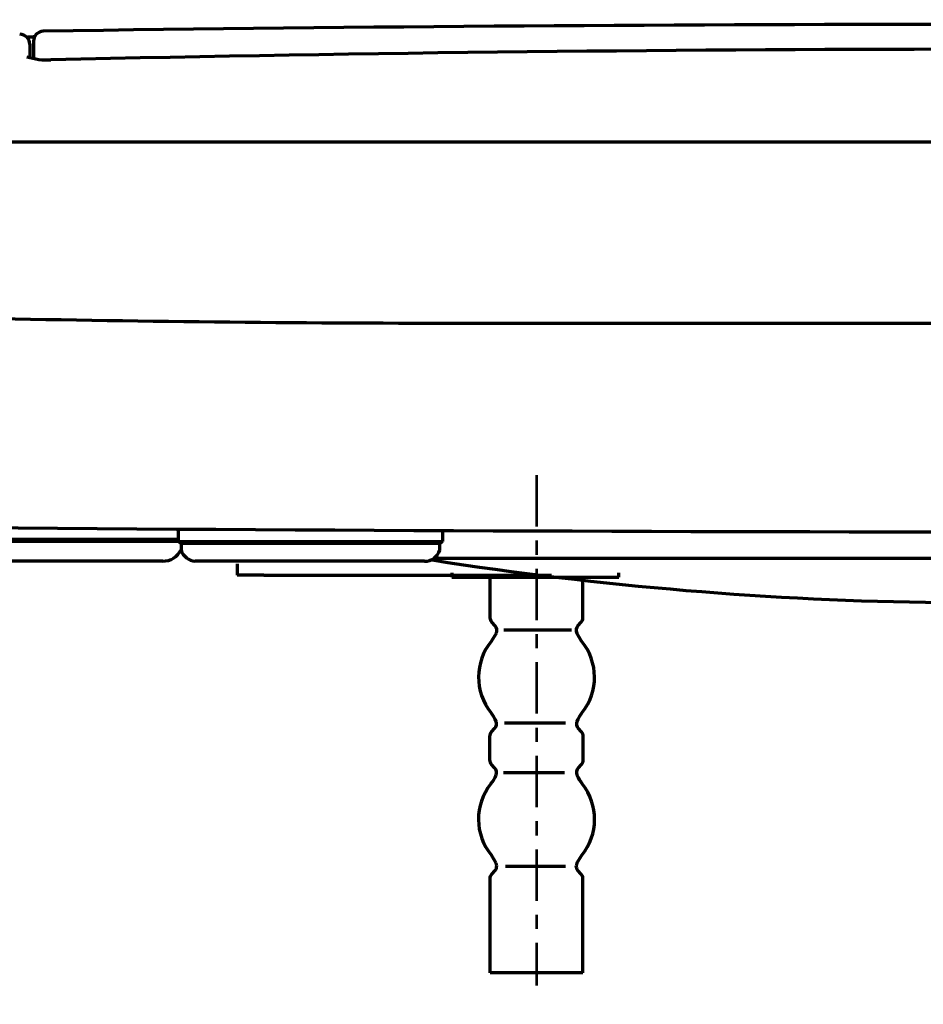
# Model space of a CAD drawing. Units: inches. Extents: x -3668 to -468, y -1623 to 1377.
# Drawn here: x -1445 to -1186, y -692 to -408 of the extents above; entities that cross this region are included whole.
import ezdxf

# ---------------------------------------------------------------- set-up
doc = ezdxf.new("R2010")
doc.units = ezdxf.units.IN
doc.header["$MEASUREMENT"] = 0
doc.linetypes.add('AI-Linetype-15', pattern=[26.911769, 14.746175, -4.055198, 4.055198, -4.055198])
doc.layers.add('Layer 1', color=7, linetype='Continuous')

# ---------------------------------------------------------------- blocks, each defined once
blk = doc.blocks.new('block 2')
at = {"layer": 'Layer 1', "color": 7, "lineweight": 70}
blk.add_open_spline([(-3667.56, 1377.34), (-2600.89, 1377.34), (-1534.22, 1377.34), (-467.56, 1377.34), (-467.56, 377.34), (-467.56, -622.66), (-467.56, -1622.66), (-1534.22, -1622.66), (-2600.89, -1622.66), (-3667.56, -1622.66), (-3667.56, -622.66), (-3667.56, 377.34), (-3667.56, 1377.34)], degree=3, knots=[0, 0, 0, 0, 1, 1, 1, 2, 2, 2, 3, 3, 3, 4, 4, 4, 4], dxfattribs=at)
blk = doc.blocks.new('block 865')
at = {"layer": 'Layer 1', "color": 7, "lineweight": 70}
blk.add_lwpolyline([(-793.52, -443.68), (-1533.1, -443.68)], dxfattribs=at)
blk = doc.blocks.new('block 867')
at = {"layer": 'Layer 1', "color": 7, "linetype": 'AI-Linetype-15', "lineweight": 53}
blk.add_lwpolyline([(-1296.8, -539.51), (-1296.8, -686.26)], dxfattribs=at)
blk = doc.blocks.new('block 938')
at = {"layer": 'Layer 1', "color": 7, "lineweight": 70}
blk.add_lwpolyline([(-1321.14, -568.81), (-1273.15, -568.81)], dxfattribs=at)
blk = doc.blocks.new('block 939')
at = {"layer": 'Layer 1', "color": 7, "lineweight": 70}
blk.add_lwpolyline([(-1273.15, -568.79), (-1273.15, -567.57)], dxfattribs=at)
blk = doc.blocks.new('block 940')
at = {"layer": 'Layer 1', "color": 7, "lineweight": 70}
blk.add_lwpolyline([(-1310.11, -580.54), (-1310.11, -568.81)], dxfattribs=at)
blk = doc.blocks.new('block 941')
at = {"layer": 'Layer 1', "color": 7, "lineweight": 70}
blk.add_lwpolyline([(-1283.49, -580.54), (-1283.49, -568.79)], dxfattribs=at)
blk = doc.blocks.new('block 942')
at = {"layer": 'Layer 1', "color": 7, "lineweight": 70}
blk.add_lwpolyline([(-1306.17, -583.94), (-1286.74, -583.94)], dxfattribs=at)
blk = doc.blocks.new('block 943')
at = {"layer": 'Layer 1', "color": 7, "lineweight": 70}
blk.add_lwpolyline([(-1306.01, -610.73), (-1288.48, -610.73)], dxfattribs=at)
blk = doc.blocks.new('block 944')
at = {"layer": 'Layer 1', "color": 7, "lineweight": 70}
blk.add_lwpolyline([(-1306.25, -625), (-1288.8, -625)], dxfattribs=at)
blk = doc.blocks.new('block 945')
at = {"layer": 'Layer 1', "color": 7, "lineweight": 70}
blk.add_lwpolyline([(-1305.69, -652.01), (-1288.45, -652.01)], dxfattribs=at)
blk = doc.blocks.new('block 946')
at = {"layer": 'Layer 1', "color": 7, "lineweight": 70}
blk.add_open_spline([(-1308.34, -584.9), (-1308.04, -584.22), (-1308.18, -583.42), (-1308.67, -582.87)], degree=3, dxfattribs=at)
blk = doc.blocks.new('block 947')
at = {"layer": 'Layer 1', "color": 7, "lineweight": 70}
blk.add_open_spline([(-1308.77, -612.31), (-1308.28, -611.76), (-1308.15, -610.99), (-1308.41, -610.31)], degree=3, dxfattribs=at)
blk = doc.blocks.new('block 948')
at = {"layer": 'Layer 1', "color": 7, "lineweight": 70}
blk.add_open_spline([(-1308.41, -610.31), (-1308.77, -609.42), (-1309.26, -608.58), (-1309.86, -607.84)], degree=3, dxfattribs=at)
blk = doc.blocks.new('block 949')
at = {"layer": 'Layer 1', "color": 7, "lineweight": 70}
blk.add_open_spline([(-1308.42, -625.74), (-1308.15, -625.07), (-1308.28, -624.29), (-1308.77, -623.76)], degree=3, dxfattribs=at)
blk = doc.blocks.new('block 950')
at = {"layer": 'Layer 1', "color": 7, "lineweight": 70}
blk.add_open_spline([(-1308.22, -651.91), (-1308.22, -651.65), (-1308.28, -651.39), (-1308.38, -651.15)], degree=3, dxfattribs=at)
blk = doc.blocks.new('block 951')
at = {"layer": 'Layer 1', "color": 7, "lineweight": 70}
blk.add_open_spline([(-1308.71, -653.19), (-1308.57, -652.99), (-1308.43, -652.8), (-1308.34, -652.59), (-1308.27, -652.39), (-1308.24, -652.15), (-1308.22, -651.91)], degree=3, knots=[0, 0, 0, 0, 1, 1, 1, 2, 2, 2, 2], dxfattribs=at)
blk = doc.blocks.new('block 952')
at = {"layer": 'Layer 1', "color": 7, "lineweight": 70}
blk.add_lwpolyline([(-1308.67, -582.87), (-1309.62, -581.81)], dxfattribs=at)
blk = doc.blocks.new('block 953')
at = {"layer": 'Layer 1', "color": 7, "lineweight": 70}
blk.add_lwpolyline([(-1309.65, -654.24), (-1308.71, -653.19)], dxfattribs=at)
blk = doc.blocks.new('block 954')
at = {"layer": 'Layer 1', "color": 7, "lineweight": 70}
blk.add_lwpolyline([(-1308.77, -623.76), (-1309.71, -622.69)], dxfattribs=at)
blk = doc.blocks.new('block 955')
at = {"layer": 'Layer 1', "color": 7, "lineweight": 70}
blk.add_lwpolyline([(-1309.71, -613.36), (-1308.77, -612.31)], dxfattribs=at)
blk = doc.blocks.new('block 956')
at = {"layer": 'Layer 1', "color": 7, "lineweight": 70}
blk.add_lwpolyline([(-1309.75, -587.22), (-1308.34, -584.9)], dxfattribs=at)
blk = doc.blocks.new('block 957')
at = {"layer": 'Layer 1', "color": 7, "lineweight": 70}
blk.add_lwpolyline([(-1308.38, -651.15), (-1309.78, -648.83)], dxfattribs=at)
blk = doc.blocks.new('block 958')
at = {"layer": 'Layer 1', "color": 7, "lineweight": 70}
blk.add_open_spline([(-1309.94, -628.32), (-1309.31, -627.54), (-1308.79, -626.68), (-1308.42, -625.74)], degree=3, dxfattribs=at)
blk = doc.blocks.new('block 959')
at = {"layer": 'Layer 1', "color": 7, "lineweight": 70}
blk.add_open_spline([(-1310.14, -655.52), (-1310.12, -655.28), (-1310.1, -655.05), (-1310.01, -654.83), (-1309.94, -654.62), (-1309.8, -654.43), (-1309.65, -654.24)], degree=3, knots=[0, 0, 0, 0, 1, 1, 1, 2, 2, 2, 2], dxfattribs=at)
blk = doc.blocks.new('block 960')
at = {"layer": 'Layer 1', "color": 7, "lineweight": 70}
blk.add_open_spline([(-1309.62, -581.81), (-1309.75, -581.62), (-1309.9, -581.43), (-1309.98, -581.22), (-1310.06, -581), (-1310.08, -580.78), (-1310.11, -580.54)], degree=3, knots=[0, 0, 0, 0, 1, 1, 1, 2, 2, 2, 2], dxfattribs=at)
blk = doc.blocks.new('block 961')
at = {"layer": 'Layer 1', "color": 7, "lineweight": 70}
blk.add_lwpolyline([(-1310.16, -682.61), (-1310.14, -655.52)], dxfattribs=at)
blk = doc.blocks.new('block 962')
at = {"layer": 'Layer 1', "color": 7, "lineweight": 70}
blk.add_open_spline([(-1310.19, -614.63), (-1310.18, -614.41), (-1310.15, -614.17), (-1310.07, -613.94), (-1309.99, -613.74), (-1309.85, -613.55), (-1309.71, -613.36)], degree=3, knots=[0, 0, 0, 0, 1, 1, 1, 2, 2, 2, 2], dxfattribs=at)
blk = doc.blocks.new('block 963')
at = {"layer": 'Layer 1', "color": 7, "lineweight": 70}
blk.add_open_spline([(-1309.71, -622.69), (-1309.85, -622.5), (-1310, -622.32), (-1310.07, -622.11), (-1310.16, -621.89), (-1310.18, -621.66), (-1310.2, -621.42)], degree=3, knots=[0, 0, 0, 0, 1, 1, 1, 2, 2, 2, 2], dxfattribs=at)
blk = doc.blocks.new('block 964')
at = {"layer": 'Layer 1', "color": 7, "lineweight": 70}
blk.add_lwpolyline([(-1310.2, -621.42), (-1310.19, -614.63)], dxfattribs=at)
blk = doc.blocks.new('block 965')
at = {"layer": 'Layer 1', "color": 7, "lineweight": 70}
blk.add_open_spline([(-1309.94, -628.32), (-1314.73, -634.33), (-1314.67, -642.9), (-1309.78, -648.83)], degree=3, dxfattribs=at)
blk = doc.blocks.new('block 966')
at = {"layer": 'Layer 1', "color": 7, "lineweight": 70}
blk.add_open_spline([(-1309.75, -587.22), (-1314.67, -593.19), (-1314.72, -601.8), (-1309.86, -607.84)], degree=3, dxfattribs=at)
blk = doc.blocks.new('block 967')
at = {"layer": 'Layer 1', "color": 7, "lineweight": 70}
blk.add_open_spline([(-1284.92, -582.87), (-1285.42, -583.42), (-1285.55, -584.22), (-1285.25, -584.9)], degree=3, dxfattribs=at)
blk = doc.blocks.new('block 968')
at = {"layer": 'Layer 1', "color": 7, "lineweight": 70}
blk.add_open_spline([(-1285.18, -610.31), (-1285.45, -610.99), (-1285.31, -611.76), (-1284.82, -612.31)], degree=3, dxfattribs=at)
blk = doc.blocks.new('block 969')
at = {"layer": 'Layer 1', "color": 7, "lineweight": 70}
blk.add_open_spline([(-1283.73, -607.84), (-1284.33, -608.58), (-1284.82, -609.42), (-1285.18, -610.31)], degree=3, dxfattribs=at)
blk = doc.blocks.new('block 970')
at = {"layer": 'Layer 1', "color": 7, "lineweight": 70}
blk.add_open_spline([(-1284.82, -623.76), (-1285.31, -624.29), (-1285.44, -625.07), (-1285.18, -625.74)], degree=3, dxfattribs=at)
blk = doc.blocks.new('block 971')
at = {"layer": 'Layer 1', "color": 7, "lineweight": 70}
blk.add_open_spline([(-1283.44, -682.61), (-1283.64, -682.61), (-1310.16, -682.61), (-1310.16, -682.61)], degree=3, dxfattribs=at)
blk = doc.blocks.new('block 972')
at = {"layer": 'Layer 1', "color": 7, "lineweight": 70}
blk.add_lwpolyline([(-1321.14, -567.59), (-1321.14, -568.81)], dxfattribs=at)
blk = doc.blocks.new('block 973')
at = {"layer": 'Layer 1', "color": 7, "lineweight": 70}
blk.add_open_spline([(-1285.22, -651.15), (-1285.31, -651.39), (-1285.37, -651.65), (-1285.37, -651.91)], degree=3, dxfattribs=at)
blk = doc.blocks.new('block 974')
at = {"layer": 'Layer 1', "color": 7, "lineweight": 70}
blk.add_open_spline([(-1284.88, -653.19), (-1285.02, -652.99), (-1285.16, -652.8), (-1285.25, -652.59), (-1285.32, -652.39), (-1285.35, -652.15), (-1285.37, -651.91)], degree=3, knots=[0, 0, 0, 0, 1, 1, 1, 2, 2, 2, 2], dxfattribs=at)
blk = doc.blocks.new('block 975')
at = {"layer": 'Layer 1', "color": 7, "lineweight": 70}
blk.add_lwpolyline([(-1284.92, -582.87), (-1283.97, -581.81)], dxfattribs=at)
blk = doc.blocks.new('block 976')
at = {"layer": 'Layer 1', "color": 7, "lineweight": 70}
blk.add_lwpolyline([(-1283.94, -654.24), (-1284.88, -653.19)], dxfattribs=at)
blk = doc.blocks.new('block 977')
at = {"layer": 'Layer 1', "color": 7, "lineweight": 70}
blk.add_lwpolyline([(-1284.82, -623.76), (-1283.88, -622.69)], dxfattribs=at)
blk = doc.blocks.new('block 978')
at = {"layer": 'Layer 1', "color": 7, "lineweight": 70}
blk.add_lwpolyline([(-1283.89, -613.36), (-1284.82, -612.31)], dxfattribs=at)
blk = doc.blocks.new('block 979')
at = {"layer": 'Layer 1', "color": 7, "lineweight": 70}
blk.add_lwpolyline([(-1283.84, -587.22), (-1285.25, -584.9)], dxfattribs=at)
blk = doc.blocks.new('block 980')
at = {"layer": 'Layer 1', "color": 7, "lineweight": 70}
blk.add_lwpolyline([(-1285.22, -651.15), (-1283.81, -648.83)], dxfattribs=at)
blk = doc.blocks.new('block 981')
at = {"layer": 'Layer 1', "color": 7, "lineweight": 70}
blk.add_open_spline([(-1285.18, -625.74), (-1284.8, -626.68), (-1284.29, -627.54), (-1283.65, -628.32)], degree=3, dxfattribs=at)
blk = doc.blocks.new('block 982')
at = {"layer": 'Layer 1', "color": 7, "lineweight": 70}
blk.add_open_spline([(-1283.45, -655.52), (-1283.47, -655.28), (-1283.49, -655.05), (-1283.58, -654.83), (-1283.66, -654.62), (-1283.8, -654.43), (-1283.94, -654.24)], degree=3, knots=[0, 0, 0, 0, 1, 1, 1, 2, 2, 2, 2], dxfattribs=at)
blk = doc.blocks.new('block 983')
at = {"layer": 'Layer 1', "color": 7, "lineweight": 70}
blk.add_open_spline([(-1283.97, -581.81), (-1283.84, -581.62), (-1283.7, -581.43), (-1283.61, -581.22), (-1283.53, -581), (-1283.51, -580.78), (-1283.49, -580.54)], degree=3, knots=[0, 0, 0, 0, 1, 1, 1, 2, 2, 2, 2], dxfattribs=at)
blk = doc.blocks.new('block 984')
at = {"layer": 'Layer 1', "color": 7, "lineweight": 70}
blk.add_lwpolyline([(-1283.44, -682.61), (-1283.45, -655.52)], dxfattribs=at)
blk = doc.blocks.new('block 985')
at = {"layer": 'Layer 1', "color": 7, "lineweight": 70}
blk.add_open_spline([(-1283.4, -614.63), (-1283.41, -614.41), (-1283.44, -614.17), (-1283.53, -613.94), (-1283.6, -613.74), (-1283.74, -613.55), (-1283.89, -613.36)], degree=3, knots=[0, 0, 0, 0, 1, 1, 1, 2, 2, 2, 2], dxfattribs=at)
blk = doc.blocks.new('block 986')
at = {"layer": 'Layer 1', "color": 7, "lineweight": 70}
blk.add_open_spline([(-1283.88, -622.69), (-1283.74, -622.5), (-1283.6, -622.32), (-1283.52, -622.11), (-1283.44, -621.89), (-1283.41, -621.66), (-1283.39, -621.42)], degree=3, knots=[0, 0, 0, 0, 1, 1, 1, 2, 2, 2, 2], dxfattribs=at)
blk = doc.blocks.new('block 987')
at = {"layer": 'Layer 1', "color": 7, "lineweight": 70}
blk.add_lwpolyline([(-1283.39, -621.42), (-1283.4, -614.63)], dxfattribs=at)
blk = doc.blocks.new('block 988')
at = {"layer": 'Layer 1', "color": 7, "lineweight": 70}
blk.add_open_spline([(-1283.81, -648.83), (-1278.92, -642.9), (-1278.86, -634.33), (-1283.65, -628.32)], degree=3, dxfattribs=at)
blk = doc.blocks.new('block 989')
at = {"layer": 'Layer 1', "color": 7, "lineweight": 70}
blk.add_open_spline([(-1283.73, -607.84), (-1278.88, -601.8), (-1278.92, -593.19), (-1283.84, -587.22)], degree=3, dxfattribs=at)
blk = doc.blocks.new('block 1042')
at = {"layer": 'Layer 1', "color": 7, "lineweight": 70}
blk.add_open_spline([(-888.61, -420.02), (-1071.19, -415.96), (-1253.82, -415.96), (-1436.4, -420.02)], degree=3, dxfattribs=at)
blk = doc.blocks.new('block 1043')
at = {"layer": 'Layer 1', "color": 7, "lineweight": 70}
blk.add_lwpolyline([(-1404.26, -564.24), (-1468.78, -564.22)], dxfattribs=at)
blk = doc.blocks.new('block 1044')
at = {"layer": 'Layer 1', "color": 7, "lineweight": 70}
blk.add_lwpolyline([(-1329.02, -564.27), (-1394.97, -564.27)], dxfattribs=at)
blk = doc.blocks.new('block 1045')
at = {"layer": 'Layer 1', "color": 7, "lineweight": 70}
blk.add_open_spline([(-1326.85, -563.88), (-1278.39, -571.46), (-1229.44, -575.55), (-1180.39, -576.12)], degree=3, dxfattribs=at)
blk = doc.blocks.new('block 1071')
at = {"layer": 'Layer 1', "color": 7, "lineweight": 70}
blk.add_open_spline([(-1329.02, -564.27), (-1327, -564.29), (-1325.2, -563), (-1324.58, -561.07)], degree=3, dxfattribs=at)
blk = doc.blocks.new('block 1072')
at = {"layer": 'Layer 1', "color": 7, "lineweight": 70}
blk.add_lwpolyline([(-1324.58, -559.16), (-1323.71, -558.58)], dxfattribs=at)
blk = doc.blocks.new('block 1073')
at = {"layer": 'Layer 1', "color": 7, "lineweight": 70}
blk.add_open_spline([(-1399.01, -561.09), (-1398.39, -562.84), (-1396.82, -564.08), (-1394.97, -564.27)], degree=3, dxfattribs=at)
blk = doc.blocks.new('block 1074')
at = {"layer": 'Layer 1', "color": 7, "lineweight": 70}
blk.add_open_spline([(-1404.26, -564.24), (-1402.02, -564.24), (-1399.99, -562.95), (-1399.01, -560.94)], degree=3, dxfattribs=at)
blk = doc.blocks.new('block 1075')
at = {"layer": 'Layer 1', "color": 7, "lineweight": 70}
blk.add_lwpolyline([(-1399.87, -558.6), (-1399.01, -559.18)], dxfattribs=at)
blk = doc.blocks.new('block 1079')
at = {"layer": 'Layer 1', "color": 7, "lineweight": 70}
blk.add_open_spline([(-1525.52, -553.97), (-1282.75, -556.33), (-1039.97, -556.4), (-797.2, -554.18)], degree=3, dxfattribs=at)
blk = doc.blocks.new('block 1082')
at = {"layer": 'Layer 1', "color": 7, "lineweight": 70}
blk.add_lwpolyline([(-1442.48, -415.55), (-1442.48, -419.37)], dxfattribs=at)
blk = doc.blocks.new('block 1083')
at = {"layer": 'Layer 1', "color": 7, "lineweight": 70}
blk.add_lwpolyline([(-1441.43, -414.67), (-1441.43, -419.62)], dxfattribs=at)
blk = doc.blocks.new('block 1084')
at = {"layer": 'Layer 1', "color": 7, "lineweight": 70}
blk.add_open_spline([(-885.66, -411.8), (-1069.97, -409.17), (-1254.31, -409.17), (-1438.62, -411.78)], degree=3, dxfattribs=at)
blk = doc.blocks.new('block 1085')
at = {"layer": 'Layer 1', "color": 7, "lineweight": 70}
blk.add_open_spline([(-1443.36, -419.13), (-1441.11, -419.83), (-1438.76, -420.14), (-1436.4, -420.02)], degree=3, dxfattribs=at)
blk = doc.blocks.new('block 1102')
at = {"layer": 'Layer 1', "color": 7, "lineweight": 70}
blk.add_lwpolyline([(-1326.85, -563.88), (-1324.18, -564.27)], dxfattribs=at)
blk = doc.blocks.new('block 1103')
at = {"layer": 'Layer 1', "color": 7, "lineweight": 70}
blk.add_lwpolyline([(-1375.2, -568.28), (-1292.48, -568.28)], dxfattribs=at)
blk = doc.blocks.new('block 1104')
at = {"layer": 'Layer 1', "color": 7, "lineweight": 70}
blk.add_lwpolyline([(-1382.89, -564.96), (-1382.89, -568.28)], dxfattribs=at)
blk = doc.blocks.new('block 1105')
at = {"layer": 'Layer 1', "color": 7, "lineweight": 70}
blk.add_lwpolyline([(-1375.2, -568.28), (-1382.89, -568.28)], dxfattribs=at)
blk = doc.blocks.new('block 1121')
at = {"layer": 'Layer 1', "color": 7, "lineweight": 70}
blk.add_lwpolyline([(-1323.71, -558.58), (-1323.71, -555.55)], dxfattribs=at)
blk = doc.blocks.new('block 1122')
at = {"layer": 'Layer 1', "color": 7, "lineweight": 70}
blk.add_lwpolyline([(-1399.88, -555.42), (-1399.88, -558.6)], dxfattribs=at)
blk = doc.blocks.new('block 1123')
at = {"layer": 'Layer 1', "color": 7, "lineweight": 70}
blk.add_lwpolyline([(-1324.58, -561.07), (-1324.58, -559.16)], dxfattribs=at)
blk = doc.blocks.new('block 1124')
at = {"layer": 'Layer 1', "color": 7, "lineweight": 70}
blk.add_lwpolyline([(-1399.01, -559.18), (-1399.01, -561.09)], dxfattribs=at)
blk = doc.blocks.new('block 1126')
at = {"layer": 'Layer 1', "color": 7, "lineweight": 70}
blk.add_open_spline([(-1442.48, -415.55), (-1442.48, -413.97), (-1443.77, -412.68), (-1445.36, -412.68)], degree=3, dxfattribs=at)
blk = doc.blocks.new('block 1130')
at = {"layer": 'Layer 1', "color": 7, "lineweight": 70}
blk.add_open_spline([(-1441.08, -413.38), (-1441.33, -413.42), (-1441.58, -413.45), (-1441.86, -413.47), (-1442.3, -413.5), (-1442.81, -413.52), (-1443.33, -413.55)], degree=3, knots=[0, 0, 0, 0, 1, 1, 1, 2, 2, 2, 2], dxfattribs=at)
blk = doc.blocks.new('block 1131')
at = {"layer": 'Layer 1', "color": 7, "lineweight": 70}
blk.add_open_spline([(-1438.62, -411.78), (-1440.19, -411.84), (-1441.44, -413.12), (-1441.43, -414.69)], degree=3, dxfattribs=at)
blk = doc.blocks.new('block 1205')
at = {"layer": 'Layer 1', "color": 7, "lineweight": 70}
blk.add_lwpolyline([(-1324.58, -559.16), (-1399.01, -559.16)], dxfattribs=at)
blk = doc.blocks.new('block 1206')
at = {"layer": 'Layer 1', "color": 7, "lineweight": 70}
blk.add_lwpolyline([(-1399.88, -558.46), (-1323.71, -558.58)], dxfattribs=at)
blk = doc.blocks.new('block 1207')
at = {"layer": 'Layer 1', "color": 7, "lineweight": 70}
blk.add_lwpolyline([(-1475.19, -557.89), (-1399.88, -557.89)], dxfattribs=at)
blk = doc.blocks.new('block 1208')
at = {"layer": 'Layer 1', "color": 7, "lineweight": 70}
blk.add_lwpolyline([(-1474.61, -558.46), (-1399.88, -558.46)], dxfattribs=at)
blk = doc.blocks.new('block 1209')
at = {"layer": 'Layer 1', "color": 7, "lineweight": 70}
blk.add_lwpolyline([(-1318.86, -495.77), (-1005.42, -495.77)], dxfattribs=at)
blk = doc.blocks.new('block 1221')
at = {"layer": 'Layer 1', "color": 7, "lineweight": 70}
blk.add_open_spline([(-1459.9, -494.26), (-1412.9, -495.22), (-1365.87, -495.74), (-1318.86, -495.77)], degree=3, dxfattribs=at)
blk = doc.blocks.new('block 1352')
at = {"layer": 'Layer 1', "color": 7, "lineweight": 70}
blk.add_lwpolyline([(-998.48, -563.46), (-1326.41, -563.46)], dxfattribs=at)
blk = doc.blocks.new('block 1371')
at = {"layer": 'Layer 1', "color": 7, "lineweight": 70}
blk.add_lwpolyline([(-1296.8, -686.26), (-1296.8, -686.26)], dxfattribs=at)
blk = doc.blocks.new('block 1370')
at = {"layer": 'Layer 1'}
blk.add_blockref('block 1371', (0, 0), dxfattribs=at)

msp = doc.modelspace()

# ---------------------------------------------------------------- block references
at = {"layer": 'Layer 1'}
for name in ['block 2', 'block 1084', 'block 1126', 'block 1130', 'block 1131', 'block 1082', 'block 1083', 'block 1042', 'block 1085', 'block 865', 'block 1221', 'block 1209', 'block 867', 'block 1079', 'block 1207', 'block 1122', 'block 1121', 'block 1208', 'block 1206', 'block 1075', 'block 1205', 'block 1124', 'block 1072', 'block 1123', 'block 1074', 'block 1073', 'block 1071', 'block 1352', 'block 1043', 'block 1044', 'block 1104', 'block 1045', 'block 1102', 'block 1105', 'block 1103', 'block 972', 'block 938', 'block 940', 'block 941', 'block 939', 'block 960', 'block 983', 'block 952', 'block 946', 'block 967', 'block 975', 'block 956', 'block 942', 'block 979', 'block 966', 'block 989', 'block 948', 'block 969', 'block 947', 'block 943', 'block 968', 'block 962', 'block 955', 'block 978', 'block 985', 'block 964', 'block 987', 'block 963', 'block 954', 'block 977', 'block 986', 'block 958', 'block 949', 'block 944', 'block 970', 'block 981', 'block 965', 'block 988', 'block 957', 'block 950', 'block 973', 'block 980', 'block 959', 'block 953', 'block 951', 'block 945', 'block 974', 'block 976', 'block 982', 'block 961', 'block 984', 'block 971', 'block 1370']:
    msp.add_blockref(name, (0, 0), dxfattribs=at)

doc.saveas('drawing.dxf')
